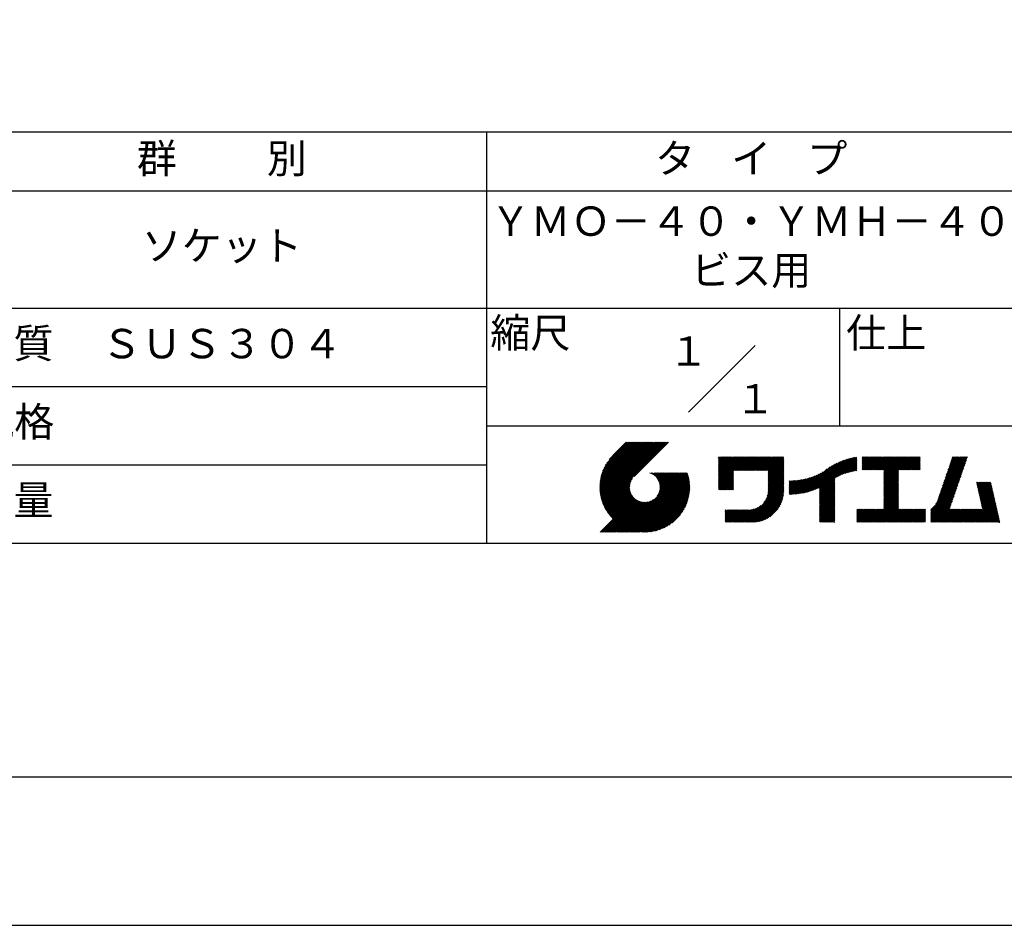
# Model space of a CAD drawing. Extents: x 0 to 210, y 0 to 297.
# Drawn here: x 70 to 154, y 0 to 77 of the extents above; entities that cross this region are included whole.
import ezdxf

# ---------------------------------------------------------------- set-up
doc = ezdxf.new("R2010")
doc.units = 0
doc.header["$LTSCALE"] = 0.4
doc.layers.get('DEFPOINTS').update_dxf_attribs({"linetype": 'CONTINUOUS'})
doc.layers.add('TITLE', color=7, linetype='CONTINUOUS')
doc.styles.get("Standard").update_dxf_attribs({"font": 'romans.shx', "bigfont": 'bigfont.shx'})

msp = doc.modelspace()

# ---------------------------------------------------------------- linework, layer by layer
at = {"layer": 'DEFPOINTS', "ltscale": 20}
msp.add_lwpolyline([(0, 0), (210, 0), (210, 297), (0, 297)], close=True, dxfattribs=at)
at = {"layer": 'TITLE'}
for p, q in [((20, 67.5), (199.75, 67.5)), ((109.875, 67.5), (109.875, 32.5)), ((20, 62.5), (199.75, 62.5)), ((20, 52.5), (199.75, 52.5)), ((139.875, 52.5), (139.875, 42.5)), ((127.047, 43.672), (132.703, 49.328)), ((64.875, 45.833), (109.875, 45.833)), ((109.875, 42.5), (199.75, 42.5)), ((119.501, 37.248), (123.356, 41.104)), ((119.501, 37.336), (123.269, 41.104)), ((119.502, 37.163), (123.444, 41.104)), ((119.503, 37.426), (123.182, 41.104)), ((119.506, 37.079), (123.531, 41.104)), ((119.508, 37.518), (123.094, 41.104)), ((119.511, 36.997), (123.618, 41.104)), ((119.515, 37.612), (123.007, 41.104)), ((119.518, 36.916), (123.705, 41.104)), ((119.525, 37.709), (122.92, 41.104)), ((119.526, 36.837), (123.793, 41.104)), ((119.536, 36.76), (123.88, 41.104)), ((119.538, 37.809), (122.833, 41.104)), ((119.547, 36.684), (123.967, 41.104)), ((119.554, 37.912), (122.745, 41.104)), ((119.559, 36.609), (124.055, 41.104)), ((119.573, 36.535), (124.142, 41.104)), ((119.573, 38.019), (122.658, 41.104)), ((119.588, 36.463), (124.229, 41.104)), ((119.597, 38.13), (122.571, 41.104)), ((119.604, 36.392), (124.316, 41.104)), ((119.622, 36.322), (124.404, 41.104)), ((119.625, 38.246), (122.483, 41.104)), ((119.64, 36.253), (124.491, 41.104)), ((119.659, 38.367), (122.396, 41.104)), ((119.66, 36.185), (124.578, 41.104)), ((119.68, 36.119), (124.665, 41.104)), ((119.699, 38.494), (122.309, 41.104)), ((119.702, 36.053), (124.753, 41.104)), ((119.724, 35.988), (124.84, 41.104)), ((119.748, 35.924), (124.927, 41.104)), ((119.748, 38.63), (122.222, 41.104)), ((119.772, 35.862), (125.015, 41.104)), ((119.797, 35.8), (125.102, 41.104)), ((119.806, 38.776), (122.134, 41.104)), ((119.824, 35.738), (125.189, 41.104)), ((119.851, 35.678), (125.276, 41.104)), ((119.878, 38.936), (122.047, 41.104)), ((119.971, 39.115), (121.96, 41.104)), ((120.096, 39.328), (121.872, 41.104)), ((120.302, 39.621), (121.785, 41.104)), ((121.742, 41.104), (120.621, 39.983)), ((125.338, 41.104), (122.419, 38.185)), ((129.593, 39.628), (129.81, 39.845)), ((129.593, 39.802), (129.636, 39.845)), ((129.593, 39.715), (129.723, 39.845)), ((129.593, 39.017), (130.421, 39.845)), ((129.593, 38.929), (130.509, 39.845)), ((129.593, 38.842), (130.596, 39.845)), ((129.593, 38.755), (130.683, 39.845)), ((129.593, 38.057), (131.382, 39.845)), ((129.593, 37.969), (131.469, 39.845)), ((129.593, 37.882), (131.556, 39.845)), ((129.593, 37.795), (131.643, 39.845)), ((129.593, 37.707), (131.731, 39.845)), ((129.593, 37.62), (131.818, 39.845)), ((129.593, 37.533), (131.905, 39.845)), ((129.593, 37.446), (131.993, 39.845)), ((129.593, 38.493), (130.945, 39.845)), ((129.593, 38.406), (131.032, 39.845)), ((129.593, 38.318), (131.12, 39.845)), ((129.593, 38.231), (131.207, 39.845)), ((129.593, 38.144), (131.294, 39.845)), ((129.593, 38.668), (130.771, 39.845)), ((129.593, 38.58), (130.858, 39.845)), ((129.593, 39.104), (130.334, 39.845)), ((129.593, 39.191), (130.247, 39.845)), ((129.593, 39.366), (130.072, 39.845)), ((129.593, 39.279), (130.16, 39.845)), ((129.593, 39.54), (129.898, 39.845)), ((129.593, 39.453), (129.985, 39.845)), ((130.924, 38.69), (132.08, 39.845)), ((131.012, 38.69), (132.167, 39.845)), ((131.099, 38.69), (132.254, 39.845)), ((131.186, 38.69), (132.342, 39.845)), ((131.274, 38.69), (132.429, 39.845)), ((131.361, 38.69), (132.516, 39.845)), ((131.448, 38.69), (132.604, 39.845)), ((131.535, 38.69), (132.691, 39.845)), ((131.623, 38.69), (132.778, 39.845)), ((131.71, 38.69), (132.865, 39.845)), ((131.797, 38.69), (132.953, 39.845)), ((131.885, 38.69), (133.04, 39.845)), ((131.972, 38.69), (133.127, 39.845)), ((132.059, 38.69), (133.215, 39.845)), ((132.146, 38.69), (133.302, 39.845)), ((132.234, 38.69), (133.389, 39.845)), ((132.321, 38.69), (133.476, 39.845)), ((132.408, 38.69), (133.564, 39.845)), ((132.496, 38.69), (133.651, 39.845)), ((132.583, 38.69), (133.738, 39.845)), ((132.67, 38.69), (133.826, 39.845)), ((132.757, 38.69), (133.913, 39.845)), ((132.845, 38.69), (134, 39.845)), ((132.932, 38.69), (134.087, 39.845)), ((133.019, 38.69), (134.175, 39.845)), ((133.107, 38.69), (134.262, 39.845)), ((133.194, 38.69), (134.349, 39.845)), ((133.281, 38.69), (134.437, 39.845)), ((133.368, 38.69), (134.524, 39.845)), ((133.456, 38.69), (134.611, 39.845)), ((133.543, 38.69), (134.698, 39.845)), ((133.63, 38.69), (134.786, 39.845)), ((133.718, 38.69), (134.873, 39.845)), ((133.805, 38.69), (134.96, 39.845)), ((133.823, 38.534), (135.135, 39.845)), ((133.823, 38.621), (135.048, 39.845)), ((133.823, 38.447), (135.139, 39.762)), ((133.823, 38.359), (135.139, 39.675)), ((133.823, 38.272), (135.139, 39.587)), ((133.823, 38.185), (135.139, 39.5)), ((133.823, 38.097), (135.139, 39.413)), ((137.371, 36.931), (139.829, 39.389)), ((137.5, 36.973), (139.982, 39.455)), ((137.635, 37.021), (140.127, 39.513)), ((137.776, 37.075), (140.266, 39.565)), ((137.925, 37.136), (140.399, 39.61)), ((138.082, 37.206), (140.527, 39.651)), ((138.178, 36.779), (141.221, 39.821)), ((138.178, 36.866), (141.113, 39.8)), ((138.178, 36.953), (141.002, 39.777)), ((138.178, 37.041), (140.888, 39.75)), ((138.178, 37.128), (140.771, 39.721)), ((138.178, 37.215), (140.651, 39.688)), ((139.626, 38.139), (141.327, 39.84)), ((139.791, 38.217), (141.36, 39.786)), ((139.946, 38.285), (141.36, 39.699)), ((140.093, 38.345), (141.36, 39.611)), ((140.234, 38.398), (141.36, 39.524)), ((140.368, 38.445), (141.36, 39.437)), ((140.497, 38.487), (141.36, 39.35)), ((141.813, 39.628), (142.04, 39.855)), ((141.813, 39.541), (142.128, 39.855)), ((141.813, 39.803), (141.866, 39.855)), ((141.813, 39.716), (141.953, 39.855)), ((141.813, 39.017), (142.651, 39.855)), ((141.813, 38.93), (142.739, 39.855)), ((141.813, 38.843), (142.826, 39.855)), ((141.813, 38.755), (142.913, 39.855)), ((141.813, 39.105), (142.564, 39.855)), ((141.813, 39.454), (142.215, 39.855)), ((141.813, 39.366), (142.302, 39.855)), ((141.813, 39.279), (142.39, 39.855)), ((141.813, 39.192), (142.477, 39.855)), ((141.888, 38.743), (143.001, 39.855)), ((141.976, 38.743), (143.088, 39.855)), ((142.063, 38.743), (143.175, 39.855)), ((142.15, 38.743), (143.262, 39.855)), ((142.238, 38.743), (143.35, 39.855)), ((142.325, 38.743), (143.437, 39.855)), ((142.412, 38.743), (143.524, 39.855)), ((142.499, 38.743), (143.612, 39.855)), ((142.587, 38.743), (143.699, 39.855)), ((142.674, 38.743), (143.786, 39.855)), ((142.761, 38.743), (143.873, 39.855)), ((142.849, 38.743), (143.961, 39.855)), ((142.936, 38.743), (144.048, 39.855)), ((143.023, 38.743), (144.135, 39.855)), ((143.11, 38.743), (144.223, 39.855)), ((143.198, 38.743), (144.31, 39.855)), ((143.285, 38.743), (144.397, 39.855)), ((143.372, 38.743), (144.484, 39.855)), ((143.46, 38.743), (144.572, 39.855)), ((143.547, 38.743), (144.659, 39.855)), ((143.634, 38.743), (144.746, 39.855)), ((143.662, 38.422), (145.095, 39.855)), ((143.662, 38.335), (145.183, 39.855)), ((143.662, 38.247), (145.27, 39.855)), ((143.662, 38.16), (145.357, 39.855)), ((143.662, 38.073), (145.445, 39.855)), ((143.662, 37.986), (145.532, 39.855)), ((143.662, 37.898), (145.619, 39.855)), ((143.662, 37.811), (145.706, 39.855)), ((143.662, 37.724), (145.794, 39.855)), ((143.662, 38.684), (144.834, 39.855)), ((143.662, 38.597), (144.921, 39.855)), ((143.662, 38.509), (145.008, 39.855)), ((143.662, 37.636), (145.881, 39.855)), ((143.662, 37.549), (145.968, 39.855)), ((144.943, 38.743), (146.056, 39.855)), ((145.031, 38.743), (146.143, 39.855)), ((145.118, 38.743), (146.23, 39.855)), ((145.205, 38.743), (146.317, 39.855)), ((145.293, 38.743), (146.405, 39.855)), ((145.38, 38.743), (146.492, 39.855)), ((145.467, 38.743), (146.579, 39.855)), ((145.554, 38.743), (146.667, 39.855)), ((145.642, 38.743), (146.754, 39.855)), ((145.729, 38.743), (146.755, 39.769)), ((145.816, 38.743), (146.755, 39.682)), ((145.904, 38.743), (146.755, 39.595)), ((145.991, 38.743), (146.755, 39.507)), ((146.078, 38.743), (146.755, 39.42)), ((148.69, 37.514), (150.629, 39.453)), ((148.736, 37.648), (150.674, 39.586)), ((148.782, 37.781), (150.72, 39.719)), ((148.828, 37.914), (150.766, 39.853)), ((148.873, 38.047), (150.682, 39.855)), ((148.919, 38.18), (150.594, 39.855)), ((148.965, 38.313), (150.507, 39.855)), ((149.011, 38.447), (150.42, 39.855)), ((149.057, 38.58), (150.332, 39.855)), ((149.103, 38.713), (150.245, 39.855)), ((149.149, 38.846), (150.158, 39.855)), ((149.195, 38.979), (150.071, 39.855)), ((149.24, 39.112), (149.983, 39.855)), ((149.286, 39.246), (149.896, 39.855)), ((149.332, 39.379), (149.809, 39.855)), ((149.378, 39.512), (149.721, 39.855)), ((149.424, 39.645), (149.634, 39.855)), ((149.47, 39.778), (149.547, 39.855)), ((64.875, 39.167), (109.875, 39.167)), ((129.593, 37.358), (130.873, 38.638)), ((129.593, 37.271), (130.873, 38.551)), ((133.823, 38.01), (135.139, 39.325)), ((133.823, 37.923), (135.139, 39.238)), ((133.823, 37.836), (135.139, 39.151)), ((133.823, 37.748), (135.139, 39.064)), ((133.823, 37.661), (135.139, 38.976)), ((133.823, 37.574), (135.139, 38.889)), ((133.823, 37.486), (135.139, 38.802)), ((133.823, 37.399), (135.139, 38.714)), ((133.823, 37.312), (135.139, 38.627)), ((133.823, 37.225), (135.139, 38.54)), ((136.675, 36.759), (138.484, 38.568)), ((136.783, 36.78), (138.829, 38.826)), ((136.894, 36.804), (139.084, 38.994)), ((137.008, 36.83), (139.299, 39.122)), ((137.125, 36.86), (139.491, 39.226)), ((137.246, 36.894), (139.666, 39.314)), ((140.622, 38.524), (141.36, 39.262)), ((140.743, 38.558), (141.36, 39.175)), ((140.861, 38.588), (141.36, 39.088)), ((140.975, 38.615), (141.36, 39)), ((141.087, 38.64), (141.36, 38.913)), ((141.195, 38.661), (141.36, 38.826)), ((141.302, 38.68), (141.36, 38.739)), ((143.662, 37.462), (144.906, 38.706)), ((143.662, 37.375), (144.906, 38.619)), ((143.662, 37.287), (144.906, 38.532)), ((146.165, 38.743), (146.755, 39.333)), ((146.253, 38.743), (146.755, 39.245)), ((146.34, 38.743), (146.755, 39.158)), ((146.427, 38.743), (146.755, 39.071)), ((146.515, 38.743), (146.755, 38.984)), ((146.602, 38.743), (146.755, 38.896)), ((146.689, 38.743), (146.755, 38.809)), ((148.369, 36.582), (150.307, 38.521)), ((148.415, 36.715), (150.353, 38.654)), ((148.461, 36.849), (150.399, 38.787)), ((148.506, 36.982), (150.445, 38.92)), ((148.552, 37.115), (150.491, 39.054)), ((148.598, 37.248), (150.537, 39.187)), ((148.644, 37.381), (150.583, 39.32)), ((119.879, 35.619), (122.28, 38.021)), ((119.907, 35.56), (122.161, 37.814)), ((119.937, 35.503), (122.105, 37.671)), ((121.376, 33.451), (126.413, 38.487)), ((121.464, 33.451), (126.5, 38.487)), ((121.551, 33.451), (126.587, 38.487)), ((121.638, 33.451), (126.675, 38.487)), ((121.726, 33.451), (126.762, 38.487)), ((121.813, 33.451), (126.849, 38.487)), ((121.9, 33.451), (126.937, 38.487)), ((121.987, 33.451), (126.974, 38.437)), ((122.075, 33.451), (126.994, 38.37)), ((122.162, 33.451), (127.014, 38.303)), ((122.249, 33.451), (127.032, 38.234)), ((122.337, 33.451), (127.05, 38.164)), ((122.424, 33.451), (127.066, 38.093)), ((122.511, 33.451), (127.081, 38.021)), ((122.598, 33.451), (127.095, 37.947)), ((122.686, 33.451), (127.107, 37.872)), ((122.773, 33.451), (127.118, 37.796)), ((122.86, 33.451), (127.128, 37.719)), ((123.784, 38.477), (123.794, 38.487)), ((123.846, 38.452), (123.882, 38.487)), ((123.905, 38.424), (123.969, 38.487)), ((123.962, 38.393), (124.056, 38.487)), ((124.017, 38.36), (124.143, 38.487)), ((124.069, 38.325), (124.231, 38.487)), ((124.119, 38.288), (124.318, 38.487)), ((124.167, 38.249), (124.405, 38.487)), ((124.212, 38.207), (124.493, 38.487)), ((124.256, 38.163), (124.58, 38.487)), ((124.298, 38.118), (124.667, 38.487)), ((124.337, 38.07), (124.754, 38.487)), ((124.374, 38.02), (124.842, 38.487)), ((124.377, 36.539), (126.326, 38.487)), ((124.41, 37.968), (124.929, 38.487)), ((124.442, 37.913), (125.016, 38.487)), ((124.473, 37.857), (125.104, 38.487)), ((124.495, 36.743), (126.238, 38.487)), ((124.501, 37.797), (125.191, 38.487)), ((124.526, 37.735), (125.278, 38.487)), ((124.549, 37.671), (125.365, 38.487)), ((124.55, 36.886), (126.151, 38.487)), ((124.569, 37.603), (125.453, 38.487)), ((124.582, 37.005), (126.064, 38.487)), ((124.585, 37.532), (125.54, 38.487)), ((124.598, 37.458), (125.627, 38.487)), ((124.6, 37.111), (125.976, 38.487)), ((124.607, 37.379), (125.715, 38.487)), ((124.609, 37.207), (125.889, 38.487)), ((124.611, 37.296), (125.802, 38.487)), ((129.593, 37.184), (130.873, 38.464)), ((129.593, 37.096), (130.873, 38.376)), ((129.621, 37.037), (130.873, 38.289)), ((129.708, 37.037), (130.873, 38.202)), ((129.795, 37.037), (130.873, 38.114)), ((129.882, 37.037), (130.873, 38.027)), ((129.97, 37.037), (130.873, 37.94)), ((130.057, 37.037), (130.873, 37.853)), ((130.144, 37.037), (130.873, 37.765)), ((130.232, 37.037), (130.873, 37.678)), ((133.623, 36.238), (135.139, 37.754)), ((133.7, 36.403), (135.139, 37.842)), ((133.748, 36.538), (135.139, 37.929)), ((133.78, 36.658), (135.139, 38.016)), ((133.802, 36.766), (135.139, 38.103)), ((133.815, 36.867), (135.139, 38.191)), ((133.822, 36.961), (135.139, 38.278)), ((133.823, 37.137), (135.139, 38.453)), ((133.823, 37.05), (135.139, 38.365)), ((135.601, 36.733), (136.809, 37.941)), ((135.601, 36.82), (136.7, 37.919)), ((135.601, 36.907), (136.594, 37.9)), ((135.601, 36.995), (136.49, 37.884)), ((135.601, 37.082), (136.389, 37.869)), ((135.601, 37.169), (136.289, 37.857)), ((135.601, 37.256), (136.191, 37.847)), ((135.601, 37.344), (136.095, 37.838)), ((135.601, 37.431), (136.001, 37.831)), ((135.601, 37.518), (135.909, 37.826)), ((135.601, 37.605), (135.818, 37.822)), ((135.601, 37.693), (135.728, 37.82)), ((135.601, 37.78), (135.64, 37.819)), ((135.619, 36.663), (136.921, 37.965)), ((135.707, 36.664), (137.035, 37.992)), ((135.796, 36.666), (137.153, 38.023)), ((135.887, 36.669), (137.275, 38.057)), ((135.979, 36.674), (137.401, 38.096)), ((136.073, 36.681), (137.532, 38.14)), ((136.168, 36.689), (137.668, 38.189)), ((136.266, 36.699), (137.811, 38.244)), ((136.365, 36.711), (137.961, 38.307)), ((136.466, 36.725), (138.121, 38.38)), ((136.569, 36.741), (138.293, 38.465)), ((138.178, 36.692), (139.494, 38.007)), ((138.178, 36.604), (139.494, 37.92)), ((138.178, 36.517), (139.494, 37.832)), ((138.178, 36.43), (139.494, 37.745)), ((143.662, 37.2), (144.906, 38.444)), ((143.662, 37.113), (144.906, 38.357)), ((143.662, 37.025), (144.906, 38.27)), ((143.662, 36.938), (144.906, 38.182)), ((143.662, 36.851), (144.906, 38.095)), ((143.662, 36.764), (144.906, 38.008)), ((143.662, 36.676), (144.906, 37.921)), ((143.662, 36.589), (144.906, 37.833)), ((143.662, 36.502), (144.906, 37.746)), ((147.648, 35.338), (150.032, 37.722)), ((148.084, 35.861), (150.078, 37.855)), ((148.185, 36.05), (150.124, 37.988)), ((148.231, 36.183), (150.17, 38.121)), ((148.277, 36.316), (150.216, 38.255)), ((148.323, 36.449), (150.262, 38.388)), ((151.529, 37.648), (151.598, 37.717)), ((151.545, 37.577), (151.685, 37.717)), ((151.562, 37.506), (151.773, 37.717)), ((151.578, 37.435), (151.86, 37.717)), ((151.594, 37.363), (151.947, 37.717)), ((151.61, 37.292), (152.034, 37.717)), ((151.626, 37.221), (152.122, 37.717)), ((151.642, 37.15), (152.209, 37.717)), ((151.659, 37.079), (152.296, 37.717)), ((151.675, 37.008), (152.384, 37.717)), ((151.691, 36.937), (152.471, 37.717)), ((151.707, 36.866), (152.558, 37.717)), ((151.723, 36.795), (152.645, 37.717)), ((151.74, 36.724), (152.733, 37.717)), ((119.967, 35.446), (122.073, 37.551)), ((119.999, 35.39), (122.054, 37.446)), ((120.031, 35.334), (122.045, 37.349)), ((120.063, 35.28), (122.043, 37.26)), ((120.097, 35.226), (122.047, 37.177)), ((120.131, 35.173), (122.056, 37.098)), ((120.166, 35.121), (122.069, 37.023)), ((120.202, 35.069), (122.085, 36.953)), ((120.238, 35.019), (122.105, 36.885)), ((122.965, 33.468), (127.137, 37.64)), ((123.045, 33.461), (127.143, 37.559)), ((123.127, 33.456), (127.149, 37.477)), ((123.211, 33.453), (127.161, 37.402)), ((123.297, 33.451), (127.154, 37.308)), ((123.384, 33.451), (127.153, 37.22)), ((123.474, 33.454), (127.151, 37.13)), ((123.566, 33.458), (127.146, 37.039)), ((123.66, 33.465), (127.139, 36.944)), ((123.757, 33.475), (127.129, 36.847)), ((130.319, 37.037), (130.873, 37.591)), ((130.406, 37.037), (130.873, 37.503)), ((130.493, 37.037), (130.873, 37.416)), ((130.581, 37.037), (130.873, 37.329)), ((130.668, 37.037), (130.873, 37.242)), ((130.755, 37.037), (130.873, 37.154)), ((130.843, 37.037), (130.873, 37.067)), ((131.85, 34.291), (135.139, 37.58)), ((131.937, 34.291), (135.139, 37.492)), ((132.024, 34.291), (135.139, 37.405)), ((132.112, 34.291), (135.139, 37.318)), ((132.199, 34.291), (135.139, 37.231)), ((132.286, 34.291), (135.139, 37.143)), ((132.373, 34.291), (135.139, 37.056)), ((132.461, 34.291), (135.139, 36.969)), ((132.549, 34.292), (135.138, 36.88)), ((133.453, 35.981), (135.139, 37.667)), ((138.178, 36.342), (139.494, 37.658)), ((138.178, 36.255), (139.494, 37.57)), ((138.178, 36.168), (139.494, 37.483)), ((138.178, 36.081), (139.494, 37.396)), ((138.178, 35.993), (139.494, 37.309)), ((138.178, 35.906), (139.494, 37.221)), ((138.178, 35.819), (139.494, 37.134)), ((138.178, 35.731), (139.494, 37.047)), ((138.178, 35.644), (139.494, 36.959)), ((138.178, 35.557), (139.494, 36.872)), ((143.662, 36.414), (144.906, 37.659)), ((143.662, 36.327), (144.906, 37.571)), ((143.662, 36.24), (144.906, 37.484)), ((143.662, 36.153), (144.906, 37.397)), ((143.662, 36.065), (144.906, 37.31)), ((143.662, 35.978), (144.906, 37.222)), ((143.662, 35.891), (144.906, 37.135)), ((143.662, 35.803), (144.906, 37.048)), ((143.662, 35.716), (144.906, 36.96)), ((143.662, 35.629), (144.906, 36.873)), ((147.648, 35.251), (149.986, 37.589)), ((147.648, 35.163), (149.94, 37.456)), ((147.648, 35.076), (149.894, 37.322)), ((147.648, 34.989), (149.849, 37.189)), ((147.648, 34.902), (149.803, 37.056)), ((147.648, 34.814), (149.757, 36.923)), ((151.756, 36.652), (152.759, 37.655)), ((151.772, 36.581), (152.775, 37.584)), ((151.788, 36.51), (152.791, 37.513)), ((151.804, 36.439), (152.807, 37.442)), ((151.82, 36.368), (152.823, 37.371)), ((151.837, 36.297), (152.839, 37.3)), ((151.853, 36.226), (152.856, 37.229)), ((151.869, 36.155), (152.872, 37.158)), ((151.885, 36.084), (152.888, 37.086)), ((151.901, 36.013), (152.904, 37.015)), ((151.918, 35.941), (152.92, 36.944)), ((151.934, 35.87), (152.937, 36.873)), ((119.544, 33.451), (122.441, 36.348)), ((119.631, 33.451), (122.487, 36.307)), ((119.718, 33.451), (122.535, 36.267)), ((119.805, 33.451), (122.585, 36.23)), ((119.893, 33.451), (122.637, 36.195)), ((119.98, 33.451), (122.691, 36.162)), ((120.067, 33.451), (122.748, 36.132)), ((120.155, 33.451), (122.807, 36.104)), ((120.242, 33.451), (122.869, 36.078)), ((120.276, 34.968), (122.127, 36.82)), ((120.314, 34.919), (122.153, 36.759)), ((120.329, 33.451), (122.934, 36.055)), ((120.352, 34.871), (122.181, 36.699)), ((120.392, 34.823), (122.211, 36.642)), ((120.416, 33.451), (123.001, 36.036)), ((120.432, 34.775), (122.244, 36.588)), ((120.473, 34.729), (122.279, 36.536)), ((120.504, 33.451), (123.072, 36.019)), ((120.514, 34.683), (122.317, 36.486)), ((120.556, 34.638), (122.356, 36.438)), ((120.591, 33.451), (123.147, 36.006)), ((120.599, 34.594), (122.398, 36.392)), ((120.678, 33.451), (123.225, 35.998)), ((120.853, 33.451), (123.398, 35.996)), ((120.94, 33.451), (123.494, 36.005)), ((121.027, 33.451), (123.599, 36.023)), ((121.115, 33.451), (123.719, 36.055)), ((121.202, 33.451), (123.861, 36.11)), ((121.289, 33.451), (124.066, 36.228)), ((123.857, 33.488), (127.117, 36.747)), ((123.961, 33.504), (127.101, 36.644)), ((124.067, 33.523), (127.081, 36.537)), ((124.178, 33.547), (127.058, 36.426)), ((124.294, 33.575), (127.03, 36.311)), ((124.415, 33.609), (126.996, 36.19)), ((124.542, 33.649), (126.956, 36.062)), ((132.641, 34.296), (135.133, 36.789)), ((132.736, 34.304), (135.126, 36.694)), ((132.835, 34.315), (135.114, 36.595)), ((132.938, 34.332), (135.098, 36.491)), ((133.047, 34.353), (135.076, 36.382)), ((133.163, 34.381), (135.048, 36.267)), ((133.286, 34.418), (135.012, 36.143)), ((133.42, 34.465), (134.965, 36.009)), ((138.178, 35.47), (139.494, 36.785)), ((138.178, 35.382), (139.494, 36.698)), ((138.178, 35.295), (139.494, 36.61)), ((138.178, 35.208), (139.494, 36.523)), ((138.178, 35.12), (139.494, 36.436)), ((138.178, 35.033), (139.494, 36.348)), ((138.178, 34.946), (139.494, 36.261)), ((138.178, 34.859), (139.494, 36.174)), ((138.178, 34.771), (139.494, 36.087)), ((138.178, 34.684), (139.494, 35.999)), ((142.586, 34.291), (144.906, 36.611)), ((142.673, 34.291), (144.906, 36.524)), ((142.76, 34.291), (144.906, 36.437)), ((142.848, 34.291), (144.906, 36.349)), ((142.935, 34.291), (144.906, 36.262)), ((143.022, 34.291), (144.906, 36.175)), ((143.109, 34.291), (144.906, 36.088)), ((143.197, 34.291), (144.906, 36)), ((143.662, 35.542), (144.906, 36.786)), ((143.662, 35.454), (144.906, 36.699)), ((147.648, 34.727), (149.711, 36.79)), ((147.648, 34.64), (149.665, 36.657)), ((147.648, 34.552), (149.619, 36.523)), ((147.648, 34.465), (149.573, 36.39)), ((147.648, 34.378), (149.527, 36.257)), ((147.648, 34.291), (149.482, 36.124)), ((150.965, 34.291), (153.05, 36.375)), ((151.052, 34.291), (153.066, 36.304)), ((151.14, 34.291), (153.082, 36.233)), ((151.227, 34.291), (153.098, 36.162)), ((151.314, 34.291), (153.115, 36.091)), ((151.401, 34.291), (153.131, 36.02)), ((151.95, 35.799), (152.953, 36.802)), ((151.966, 35.728), (152.969, 36.731)), ((151.982, 35.657), (152.985, 36.66)), ((151.998, 35.586), (153.001, 36.589)), ((152.015, 35.515), (153.017, 36.518)), ((152.031, 35.444), (153.034, 36.447)), ((120.766, 33.451), (123.308, 35.994)), ((124.678, 33.697), (126.907, 35.927)), ((124.823, 33.756), (126.849, 35.781)), ((124.983, 33.828), (126.777, 35.622)), ((125.162, 33.919), (126.685, 35.443)), ((125.374, 34.044), (126.56, 35.23)), ((130.162, 34.872), (130.638, 35.348)), ((130.162, 34.785), (130.725, 35.348)), ((130.162, 34.698), (130.812, 35.348)), ((130.162, 34.61), (130.9, 35.348)), ((130.162, 34.523), (130.987, 35.348)), ((130.162, 34.436), (131.074, 35.348)), ((130.162, 34.348), (131.161, 35.348)), ((130.162, 35.134), (130.376, 35.348)), ((130.162, 35.047), (130.463, 35.348)), ((130.162, 34.959), (130.55, 35.348)), ((130.162, 35.309), (130.201, 35.348)), ((130.162, 35.221), (130.289, 35.348)), ((130.191, 34.291), (131.249, 35.348)), ((130.279, 34.291), (131.336, 35.348)), ((130.366, 34.291), (131.423, 35.348)), ((130.453, 34.291), (131.511, 35.348)), ((130.54, 34.291), (131.598, 35.348)), ((130.628, 34.291), (131.685, 35.348)), ((130.715, 34.291), (131.772, 35.348)), ((130.802, 34.291), (131.86, 35.348)), ((130.89, 34.291), (131.947, 35.348)), ((130.977, 34.291), (132.034, 35.348)), ((131.064, 34.291), (132.122, 35.348)), ((131.151, 34.291), (132.211, 35.35)), ((131.239, 34.291), (132.305, 35.357)), ((131.326, 34.291), (132.405, 35.37)), ((131.413, 34.291), (132.514, 35.391)), ((131.501, 34.291), (132.633, 35.423)), ((131.588, 34.291), (132.769, 35.472)), ((131.675, 34.291), (132.933, 35.549)), ((131.762, 34.291), (133.191, 35.719)), ((133.57, 34.527), (134.903, 35.86)), ((133.743, 34.613), (134.817, 35.686)), ((133.965, 34.747), (134.682, 35.465)), ((138.178, 34.597), (139.494, 35.912)), ((138.178, 34.509), (139.494, 35.825)), ((138.178, 34.422), (139.494, 35.737)), ((138.178, 34.335), (139.494, 35.65)), ((138.221, 34.291), (139.494, 35.563)), ((138.309, 34.291), (139.494, 35.476)), ((138.396, 34.291), (139.494, 35.388)), ((138.483, 34.291), (139.494, 35.301)), ((138.571, 34.291), (139.494, 35.214)), ((141.36, 34.811), (141.969, 35.419)), ((141.36, 34.723), (142.056, 35.419)), ((141.36, 34.898), (141.881, 35.419)), ((141.36, 35.16), (141.619, 35.419)), ((141.36, 35.073), (141.707, 35.419)), ((141.36, 34.985), (141.794, 35.419)), ((141.36, 35.334), (141.445, 35.419)), ((141.36, 35.247), (141.532, 35.419)), ((141.36, 34.636), (142.143, 35.419)), ((141.36, 34.549), (142.23, 35.419)), ((141.36, 34.462), (142.318, 35.419)), ((141.36, 34.374), (142.405, 35.419)), ((141.364, 34.291), (142.492, 35.419)), ((141.451, 34.291), (142.58, 35.419)), ((141.538, 34.291), (142.667, 35.419)), ((141.626, 34.291), (142.754, 35.419)), ((141.713, 34.291), (142.841, 35.419)), ((141.8, 34.291), (142.929, 35.419)), ((141.887, 34.291), (143.016, 35.419)), ((141.975, 34.291), (143.103, 35.419)), ((142.062, 34.291), (143.191, 35.419)), ((142.149, 34.291), (143.278, 35.419)), ((142.237, 34.291), (143.365, 35.419)), ((142.324, 34.291), (143.452, 35.419)), ((142.411, 34.291), (143.54, 35.419)), ((142.498, 34.291), (143.627, 35.419)), ((143.284, 34.291), (144.906, 35.913)), ((143.371, 34.291), (144.906, 35.826)), ((143.459, 34.291), (144.906, 35.738)), ((143.546, 34.291), (144.906, 35.651)), ((143.633, 34.291), (144.906, 35.564)), ((143.72, 34.291), (144.906, 35.477)), ((143.808, 34.291), (144.936, 35.419)), ((143.895, 34.291), (145.024, 35.419)), ((143.982, 34.291), (145.111, 35.419)), ((144.07, 34.291), (145.198, 35.419)), ((144.157, 34.291), (145.285, 35.419)), ((144.244, 34.291), (145.373, 35.419)), ((144.331, 34.291), (145.46, 35.419)), ((144.419, 34.291), (145.547, 35.419)), ((144.506, 34.291), (145.635, 35.419)), ((144.593, 34.291), (145.722, 35.419)), ((144.681, 34.291), (145.809, 35.419)), ((144.768, 34.291), (145.896, 35.419)), ((144.855, 34.291), (145.984, 35.419)), ((144.942, 34.291), (146.071, 35.419)), ((145.03, 34.291), (146.158, 35.419)), ((145.117, 34.291), (146.246, 35.419)), ((145.204, 34.291), (146.333, 35.419)), ((145.292, 34.291), (146.42, 35.419)), ((145.379, 34.291), (146.507, 35.419)), ((145.466, 34.291), (146.595, 35.419)), ((145.553, 34.291), (146.682, 35.419)), ((145.641, 34.291), (146.769, 35.419)), ((145.728, 34.291), (146.857, 35.419)), ((145.815, 34.291), (146.944, 35.419)), ((145.903, 34.291), (147.031, 35.419)), ((145.99, 34.291), (147.118, 35.419)), ((146.077, 34.291), (147.206, 35.419)), ((146.164, 34.291), (147.208, 35.334)), ((146.252, 34.291), (147.208, 35.247)), ((146.339, 34.291), (147.208, 35.16)), ((147.648, 35.425), (147.662, 35.439)), ((147.736, 34.291), (149.436, 35.991)), ((147.823, 34.291), (149.39, 35.858)), ((147.91, 34.291), (149.344, 35.724)), ((147.997, 34.291), (149.298, 35.591)), ((148.085, 34.291), (149.252, 35.458)), ((148.172, 34.291), (149.282, 35.4)), ((148.259, 34.291), (149.369, 35.4)), ((148.347, 34.291), (149.456, 35.4)), ((148.434, 34.291), (149.544, 35.4)), ((148.521, 34.291), (149.631, 35.4)), ((148.608, 34.291), (149.718, 35.4)), ((148.696, 34.291), (149.805, 35.4)), ((148.783, 34.291), (149.893, 35.4)), ((148.87, 34.291), (149.98, 35.4)), ((148.958, 34.291), (150.067, 35.4)), ((149.045, 34.291), (150.155, 35.4)), ((149.132, 34.291), (150.242, 35.4)), ((149.219, 34.291), (150.329, 35.4)), ((149.307, 34.291), (150.416, 35.4)), ((149.394, 34.291), (150.504, 35.4)), ((149.481, 34.291), (150.591, 35.4)), ((149.569, 34.291), (150.678, 35.4)), ((149.656, 34.291), (150.766, 35.4)), ((149.743, 34.291), (150.853, 35.4)), ((149.83, 34.291), (150.94, 35.4)), ((149.918, 34.291), (151.027, 35.4)), ((150.005, 34.291), (151.115, 35.4)), ((150.092, 34.291), (151.202, 35.4)), ((150.18, 34.291), (151.289, 35.4)), ((150.267, 34.291), (151.377, 35.4)), ((150.354, 34.291), (151.464, 35.4)), ((150.441, 34.291), (151.551, 35.4)), ((150.529, 34.291), (151.638, 35.4)), ((150.616, 34.291), (151.726, 35.4)), ((150.703, 34.291), (151.813, 35.4)), ((150.791, 34.291), (151.9, 35.4)), ((150.878, 34.291), (151.988, 35.4)), ((151.489, 34.291), (153.147, 35.949)), ((151.576, 34.291), (153.163, 35.878)), ((151.663, 34.291), (153.179, 35.807)), ((151.751, 34.291), (153.195, 35.735)), ((151.838, 34.291), (153.212, 35.664)), ((151.925, 34.291), (153.228, 35.593)), ((152.012, 34.291), (153.244, 35.522)), ((152.1, 34.291), (153.26, 35.451)), ((152.187, 34.291), (153.276, 35.38)), ((152.274, 34.291), (153.293, 35.309)), ((152.362, 34.291), (153.309, 35.238)), ((152.449, 34.291), (153.325, 35.167)), ((125.665, 34.248), (126.356, 34.939)), ((138.658, 34.291), (139.494, 35.126)), ((138.745, 34.291), (139.494, 35.039)), ((138.832, 34.291), (139.494, 34.952)), ((138.92, 34.291), (139.494, 34.865)), ((139.007, 34.291), (139.494, 34.777)), ((139.094, 34.291), (139.494, 34.69)), ((139.182, 34.291), (139.494, 34.603)), ((139.269, 34.291), (139.494, 34.515)), ((139.356, 34.291), (139.494, 34.428)), ((139.443, 34.291), (139.494, 34.341)), ((146.426, 34.291), (147.208, 35.073)), ((146.514, 34.291), (147.208, 34.985)), ((146.601, 34.291), (147.208, 34.898)), ((146.688, 34.291), (147.208, 34.811)), ((146.775, 34.291), (147.208, 34.723)), ((146.863, 34.291), (147.208, 34.636)), ((146.95, 34.291), (147.208, 34.549)), ((147.037, 34.291), (147.208, 34.462)), ((147.125, 34.291), (147.208, 34.374)), ((152.536, 34.291), (153.341, 35.096)), ((152.623, 34.291), (153.357, 35.024)), ((152.711, 34.291), (153.373, 34.953)), ((152.798, 34.291), (153.39, 34.882)), ((152.885, 34.291), (153.406, 34.811)), ((152.973, 34.291), (153.422, 34.74)), ((153.06, 34.291), (153.438, 34.669)), ((153.147, 34.291), (153.454, 34.598)), ((153.234, 34.291), (153.471, 34.527)), ((153.322, 34.291), (153.487, 34.456)), ((153.409, 34.291), (153.503, 34.385)), ((153.496, 34.291), (153.519, 34.313)), ((20, 32.5), (199.75, 32.5))]:
    msp.add_line(p, q, dxfattribs=at)
msp.add_lwpolyline([(20, 12.625), (199.75, 12.625), (199.75, 284.375), (20, 284.375)], close=True, dxfattribs=at)

# ---------------------------------------------------------------- texts
at = {"layer": 'TITLE', "char_height": 2.5, "attachment_point": 5}
for s, insert, width in [('群          別', (87.375, 64.925), 45), ('タ    イ    プ', (132.375, 64.925), 45), ('ＹＭＯ－４０・ＹＭＨ－４０\\Pビス用', (132.375, 57.5), 45), ('ソケット', (87.375, 57.5), 45), ('縮尺', (113.603, 50.079), 6.34227), ('仕上', (143.853, 50.079), 6.3423), ('材質', (69.654, 49.187), 7.28283), ('ＳＵＳ３０４', (87.375, 49.167), 45), ('１', (127.047, 48.528), 9), ('１', (132.703, 44.472), 9), ('規格', (69.725, 42.521), 6.75946), ('重量', (69.654, 35.854), 7.10837)]:
    msp.add_mtext(s, dxfattribs=dict(at, insert=insert, width=width))

doc.saveas('drawing.dxf')
